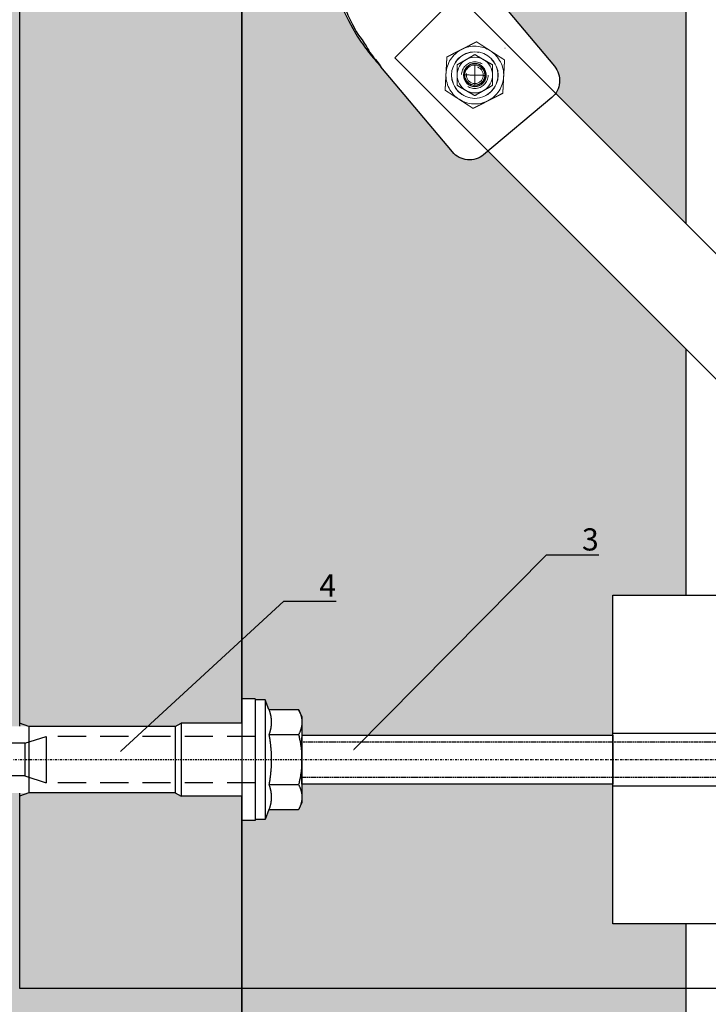
# Model space of a CAD drawing. Units: millimetres. Extents: x -358390 to -165483, y 96743 to 207920.
# Drawn here: x -181149 to -180994, y 200990 to 201212 of the extents above; entities that cross this region are included whole.
import ezdxf
from ezdxf import colors
from ezdxf.entities.mleader import LeaderData, LeaderLine
from ezdxf.enums import TextEntityAlignment as Align
from ezdxf.math import Vec2, Vec3

# ---------------------------------------------------------------- set-up
doc = ezdxf.new("R2010")
doc.units = ezdxf.units.MM
doc.set_wipeout_variables(frame=1)
for name, pattern in [('DASHDOT', [1.026316, 0.513158, -0.256579, 0, -0.256579]), ('VERDECKT', [9.525, 6.35, -3.175]), ('Verdeckt2', [4.7625, 3.175, -1.5875])]:
    doc.linetypes.add(name, pattern=pattern)
doc.layers.add('GIP-Ansichtsfenster', color=9, linetype='Continuous', plot=False)
doc.layers.add('GIP-Bauseits', color=8, linetype='Continuous')
doc.layers.add('GIP-DIM-0', color=12, linetype='Continuous')
doc.styles.add('GIP-Text-45', font='calibri.ttf', dxfattribs={"width": 0.9, "height": 4.5})
doc.styles.get("Standard").update_dxf_attribs({"font": 'calibri.ttf'})

# ---------------------------------------------------------------- blocks, each defined once
blk = doc.blocks.new('*U158')
at = {"linetype": 'ByBlock'}
h = blk.add_hatch(dxfattribs=at)
h.set_pattern_fill('H1INSUN1', color=256, pattern_type=2)
h.set_pattern_definition([(67.38, (944.38, 739), (3e-06, 100), [26, -1274]), (67.38, (1044.38, 739), (3e-06, 100), [26, -1274]), (67.38, (1144.38, 739), (3e-06, 100), [26, -1274]), (67.38, (1244.38, 739), (3e-06, 100), [26, -1274]), (67.38, (1344.38, 739), (3e-06, 100), [26, -1274]), (112.249, (1028.38, 739), (-2e-06, 100), [23.77, -2353.203]), (112.249, (1128.38, 739), (-2e-06, 100), [23.77, -2353.203]), (112.249, (1228.38, 739), (-2e-06, 100), [23.77, -2353.203]), (112.249, (1328.38, 739), (-2e-06, 100), [23.77, -2353.203]), (112.249, (1428.38, 739), (-2e-06, 100), [23.77, -2353.203]), (112.249, (1528.38, 739), (-2e-06, 100), [23.77, -2353.203]), (112.249, (1628.38, 739), (-2e-06, 100), [23.77, -2353.203]), (112.249, (1728.38, 739), (-2e-06, 100), [23.77, -2353.203]), (112.249, (1828.38, 739), (-2e-06, 100), [23.77, -2353.203]), (247.751, (1003.38, 761), (-7e-06, 100), [23.77, -2353.203]), (247.751, (1103.38, 761), (-7e-06, 100), [23.77, -2353.203]), (247.751, (1203.38, 761), (-7e-06, 100), [23.77, -2353.203]), (247.751, (1303.38, 761), (-7e-06, 100), [23.77, -2353.203]), (247.751, (1403.38, 761), (-7e-06, 100), [23.77, -2353.203]), (247.751, (1503.38, 761), (-7e-06, 100), [23.77, -2353.203]), (247.751, (1603.38, 761), (-7e-06, 100), [23.77, -2353.203]), (247.751, (1703.38, 761), (-7e-06, 100), [23.77, -2353.203]), (247.751, (1803.38, 761), (-7e-06, 100), [23.77, -2353.203]), (292.62, (968.38, 763), (-3e-06, 100), [26, -1274]), (292.62, (1068.38, 763), (-3e-06, 100), [26, -1274]), (292.62, (1168.38, 763), (-3e-06, 100), [26, -1274]), (292.62, (1268.38, 763), (-3e-06, 100), [26, -1274]), (292.62, (1368.38, 763), (-3e-06, 100), [26, -1274]), (81.8699, (939.382, 722), (5e-06, 100), [7.071, -700.0357]), (68.1986, (940.38, 729), (-1e-06, 100), [10.77, -527.746]), (68.1986, (1040.38, 729), (-1e-06, 100), [10.77, -527.746]), (291.8014, (978.38, 739), (1e-06, 100), [10.77, -527.746]), (291.8014, (1078.38, 739), (1e-06, 100), [10.77, -527.746]), (278.1301, (982.382, 729), (-5e-06, 100), [7.071, -700.0357]), (278.1301, (939.382, 722), (-5e-06, 100), [7.071, -700.0357]), (296.565, (940.38, 715), (2e-06, 100), [6.708, -216.8986]), (315, (943.38, 709), (-7e-15, 100), [7.071, -134.35]), (326.31, (948.38, 704), (-4e-06, 100), [3.606, -356.95]), (326.31, (1048.38, 704), (-4e-06, 100), [3.606, -356.95]), (326.31, (1148.38, 704), (-4e-06, 100), [3.606, -356.95]), (341.565, (951.38, 702), (-2e-07, 100), [3.162, -313.065]), (341.565, (1051.38, 702), (-2e-07, 100), [3.162, -313.065]), (341.565, (1151.38, 702), (-2e-07, 100), [3.162, -313.065]), (341.565, (954.38, 701), (-2e-07, 100), [3.162, -313.065]), (341.565, (1054.38, 701), (-2e-07, 100), [3.162, -313.065]), (341.565, (1154.38, 701), (-2e-07, 100), [3.162, -313.065]), (0, (957.38, 700), (0, 100), [8, -92]), (18.435, (965.38, 700), (2e-07, 100), [3.162, -313.065]), (18.435, (1065.38, 700), (2e-07, 100), [3.162, -313.065]), (18.435, (1165.38, 700), (2e-07, 100), [3.162, -313.065]), (18.435, (968.38, 701), (2e-07, 100), [3.162, -313.065]), (18.435, (1068.38, 701), (2e-07, 100), [3.162, -313.065]), (18.435, (1168.38, 701), (2e-07, 100), [3.162, -313.065]), (33.69, (971.38, 702), (4e-06, 100), [3.606, -356.95]), (33.69, (1071.38, 702), (4e-06, 100), [3.606, -356.95]), (33.69, (1171.38, 702), (4e-06, 100), [3.606, -356.95]), (45, (974.38, 704), (7e-15, 100), [7.071, -134.35]), (63.435, (979.38, 709), (-2e-06, 100), [6.708, -216.8986]), (81.8699, (982.382, 715), (5e-06, 100), [7.071, -700.0357]), (81.8699, (989.382, 722), (5e-06, 100), [7.071, -700.0357]), (68.1986, (990.38, 729), (-1e-06, 100), [10.77, -527.746]), (68.1986, (1090.38, 729), (-1e-06, 100), [10.77, -527.746]), (291.8014, (1028.38, 739), (1e-06, 100), [10.77, -527.746]), (291.8014, (1128.38, 739), (1e-06, 100), [10.77, -527.746]), (278.1301, (1032.382, 729), (-5e-06, 100), [7.071, -700.0357]), (278.1301, (989.382, 722), (-5e-06, 100), [7.071, -700.0357]), (296.565, (990.38, 715), (2e-06, 100), [6.708, -216.8986]), (315, (993.38, 709), (-7e-15, 100), [7.071, -134.35]), (326.31, (998.38, 704), (-4e-06, 100), [3.606, -356.95]), (326.31, (1098.38, 704), (-4e-06, 100), [3.606, -356.95]), (326.31, (1198.38, 704), (-4e-06, 100), [3.606, -356.95]), (341.565, (1001.38, 702), (-2e-07, 100), [3.162, -313.065]), (341.565, (1101.38, 702), (-2e-07, 100), [3.162, -313.065]), (341.565, (1201.38, 702), (-2e-07, 100), [3.162, -313.065]), (341.565, (1004.38, 701), (-2e-07, 100), [3.162, -313.065]), (341.565, (1104.38, 701), (-2e-07, 100), [3.162, -313.065]), (341.565, (1204.38, 701), (-2e-07, 100), [3.162, -313.065]), (0, (1007.38, 700), (0, 100), [8, -92]), (18.435, (1015.38, 700), (2e-07, 100), [3.162, -313.065]), (18.435, (1115.38, 700), (2e-07, 100), [3.162, -313.065]), (18.435, (1215.38, 700), (2e-07, 100), [3.162, -313.065]), (18.435, (1018.38, 701), (2e-07, 100), [3.162, -313.065]), (18.435, (1118.38, 701), (2e-07, 100), [3.162, -313.065]), (18.435, (1218.38, 701), (2e-07, 100), [3.162, -313.065]), (33.69, (1021.38, 702), (4e-06, 100), [3.606, -356.95]), (33.69, (1121.38, 702), (4e-06, 100), [3.606, -356.95]), (33.69, (1221.38, 702), (4e-06, 100), [3.606, -356.95]), (45, (1024.38, 704), (7e-15, 100), [7.071, -134.35]), (63.435, (1029.38, 709), (-2e-06, 100), [6.708, -216.8986]), (81.8699, (1032.382, 715), (5e-06, 100), [7.071, -700.0357]), (81.8699, (964.382, 778), (5e-06, 100), [7.071, -700.0357]), (63.435, (965.38, 785), (-2e-06, 100), [6.708, -216.8986]), (45, (968.38, 791), (7e-15, 100), [7.071, -134.35]), (33.69, (973.38, 796), (4e-06, 100), [3.606, -356.95]), (33.69, (1073.38, 796), (4e-06, 100), [3.606, -356.95]), (33.69, (1173.38, 796), (4e-06, 100), [3.606, -356.95]), (18.435, (976.38, 798), (2e-07, 100), [3.162, -313.065]), (18.435, (1076.38, 798), (2e-07, 100), [3.162, -313.065]), (18.435, (1176.38, 798), (2e-07, 100), [3.162, -313.065]), (18.435, (979.38, 799), (2e-07, 100), [3.162, -313.065]), (18.435, (1079.38, 799), (2e-07, 100), [3.162, -313.065]), (18.435, (1179.38, 799), (2e-07, 100), [3.162, -313.065]), (0, (982.38, 800), (0, 100), [8, -92]), (341.565, (990.38, 800), (-2e-07, 100), [3.162, -313.065]), (341.565, (1090.38, 800), (-2e-07, 100), [3.162, -313.065]), (341.565, (1190.38, 800), (-2e-07, 100), [3.162, -313.065]), (341.565, (993.38, 799), (-2e-07, 100), [3.162, -313.065]), (341.565, (1093.38, 799), (-2e-07, 100), [3.162, -313.065]), (341.565, (1193.38, 799), (-2e-07, 100), [3.162, -313.065]), (326.31, (996.38, 798), (-4e-06, 100), [3.606, -356.95]), (326.31, (1096.38, 798), (-4e-06, 100), [3.606, -356.95]), (326.31, (1196.38, 798), (-4e-06, 100), [3.606, -356.95]), (315, (999.38, 796), (-7e-15, 100), [7.071, -134.35]), (296.565, (1004.38, 791), (2e-06, 100), [6.708, -216.8986]), (278.1301, (1007.382, 785), (-5e-06, 100), [7.071, -700.0357]), (278.1301, (964.382, 778), (-5e-06, 100), [7.071, -700.0357]), (290.556, (965.382, 771), (1e-06, 100), [8.544, -845.856]), (290.556, (1065.382, 771), (1e-06, 100), [8.544, -845.856]), (290.556, (1165.382, 771), (1e-06, 100), [8.544, -845.856]), (68.1986, (1003.38, 761), (-1e-06, 100), [10.77, -527.746]), (68.1986, (1103.38, 761), (-1e-06, 100), [10.77, -527.746]), (81.8699, (1007.382, 771), (5e-06, 100), [7.071, -700.0357]), (0, (936.38, 800), (0, 100), [4, -96]), (341.565, (940.38, 800), (-2e-07, 100), [3.162, -313.065]), (341.565, (1040.38, 800), (-2e-07, 100), [3.162, -313.065]), (341.565, (1140.38, 800), (-2e-07, 100), [3.162, -313.065]), (341.565, (943.38, 799), (-2e-07, 100), [3.162, -313.065]), (341.565, (1043.38, 799), (-2e-07, 100), [3.162, -313.065]), (341.565, (1143.38, 799), (-2e-07, 100), [3.162, -313.065]), (326.31, (946.38, 798), (-4e-06, 100), [3.606, -356.95]), (326.31, (1046.38, 798), (-4e-06, 100), [3.606, -356.95]), (326.31, (1146.38, 798), (-4e-06, 100), [3.606, -356.95]), (315, (949.38, 796), (-7e-15, 100), [7.071, -134.35]), (296.565, (954.38, 791), (2e-06, 100), [6.708, -216.8986]), (278.1301, (957.382, 785), (-5e-06, 100), [7.071, -700.0357]), (69.444, (954.382, 763), (-1e-06, 100), [8.544, -845.856]), (69.444, (1054.382, 763), (-1e-06, 100), [8.544, -845.856]), (69.444, (1154.382, 763), (-1e-06, 100), [8.544, -845.856]), (81.8699, (957.382, 771), (5e-06, 100), [7.071, -700.0357]), (81.8699, (1014.382, 778), (5e-06, 100), [7.071, -700.0357]), (63.435, (1015.38, 785), (-2e-06, 100), [6.708, -216.8986]), (45, (1018.38, 791), (7e-15, 100), [7.071, -134.35]), (33.69, (1023.38, 796), (4e-06, 100), [3.606, -356.95]), (33.69, (1123.38, 796), (4e-06, 100), [3.606, -356.95]), (33.69, (1223.38, 796), (4e-06, 100), [3.606, -356.95]), (18.435, (1026.38, 798), (2e-07, 100), [3.162, -313.065]), (18.435, (1126.38, 798), (2e-07, 100), [3.162, -313.065]), (18.435, (1226.38, 798), (2e-07, 100), [3.162, -313.065]), (18.435, (1029.38, 799), (2e-07, 100), [3.162, -313.065]), (18.435, (1129.38, 799), (2e-07, 100), [3.162, -313.065]), (18.435, (1229.38, 799), (2e-07, 100), [3.162, -313.065]), (0, (1032.38, 800), (0, 100), [4, -96]), (278.1301, (1014.382, 778), (-5e-06, 100), [7.071, -700.0357]), (291.8014, (1015.38, 771), (1e-06, 100), [10.77, -527.746]), (291.8014, (1115.38, 771), (1e-06, 100), [10.77, -527.746])])
h.paths.add_polyline_path([(0, 100), (1300, 100), (1300, 0), (0, 0)])
blk.add_lwpolyline([(0, 100), (1300, 100), (1300, 0), (0, 0)], close=True)
blk = doc.blocks.new('*U184')
at = {"color": 1}
blk.add_lwpolyline([(0, 0), (-350, 0), (-350, 400), (0, 400)], close=True, dxfattribs=at)
at = {"color": 1, "style": 'GIP-Text-45', "width": 0.9}
blk.add_attdef('BEZEICHNUNG', text='', height=22.5, dxfattribs=at).set_placement((0, 0), align=Align.BOTTOM_RIGHT)
blk = doc.blocks.new('GIP-Rohbau_1')
h = blk.add_hatch()
h.set_pattern_fill('JIS_STN_2.5', color=256, scale=20)
h.paths.add_polyline_path([(4904.81, -3964.65), (4904.81, -5364.65), (3054.81, -5364.65), (3054.81, -6764.65), (2254.81, -6764.65), (2254.81, -6964.65), (3254.81, -6964.65), (3254.81, -5564.65), (5104.81, -5564.65), (5104.81, -3964.65)])
blk.add_lwpolyline([(4904.81, -3964.65), (4904.81, -5364.65), (3054.81, -5364.65), (3054.81, -6764.65), (2254.81, -6764.65), (2254.81, -6964.65), (3254.81, -6964.65), (3254.81, -5564.65), (5104.81, -5564.65), (5104.81, -3964.65)], close=True)
at = {"transparency": 33554687, "xscale": -1, "rotation": 270}
blk.add_blockref('*U158', (3254.81, -6964.65), dxfattribs=at)
at = {"layer": 'GIP-Ansichtsfenster'}
blk.add_blockref('*U184', (3554.81, -6414.65), dxfattribs=at)
blk = doc.blocks.new('_Dot')
blk.add_hatch(color=0).paths.add_polyline_path([(-0.5, 0, 1), (0.5, 0, 1)])
at = {"color": 0}
blk.add_line((-1, 0), (-0.5, 0), dxfattribs=at)
blk = doc.blocks.new('A$C41EE21B3')
for p, q in [((0, 0), (-1, 0)), ((0, -5.5), (-1, -5.5)), ((0, -11), (-1, -11))]:
    blk.add_line(p, q)
blk.add_lwpolyline([(-1, -14.57), (-1, 10), (0, 10), (0, -15)])
blk.add_lwpolyline([(-54.27, -47.15), (-70.34, -66.3, 0.414214), (-69.73, -73.35), (-54.4, -86.2, 0.414214), (-47.36, -85.59), (-31.29, -66.43)], format="xyb")
blk.add_circle((-52.42, -68.28), 2.55)
for points in [[(-1, -14.57), (-1.53, -15.07), (-2.27, -15.36), (-3.94, -16.66), (-7.15, -17.88), (-9.89, -18.94), (-12.6, -20.11), (-16.38, -21.7), (-19.09, -22.45), (-22.17, -23.72), (-24.97, -24.84), (-29.94, -27.18), (-34.39, -29.75), (-37.04, -31.24), (-40.56, -33.48), (-45.31, -37.24), (-48.13, -39.83), (-49.96, -42.01), (-51.83, -44.24), (-54.27, -47.15)], [(-1, -14.57), (-1.4, -14.95), (-1.8, -15.32), (-3.21, -16.66), (-4.22, -17.63), (-7.19, -20.56), (-9.1, -22.58), (-11.95, -26.12), (-13, -27.57), (-15.87, -32.22), (-17.3, -35.6), (-19.86, -42.48), (-20.98, -46), (-22.87, -52.54), (-23.8, -54.99), (-26.06, -59.05), (-28.01, -61.72), (-29.22, -64), (-30.08, -64.57), (-31.29, -66.43)]]:
    blk.add_open_spline(points, degree=3, knots=[0.423412, 0.423412, 0.423412, 0.423412, 2.044342, 2.044342, 6.133026, 6.133026, 14.310395, 14.310395, 19.61957, 19.61957, 30.488427, 30.488427, 41.357285, 41.357285, 52.226142, 52.226142, 56.123892, 56.123892, 60.913228, 60.913228, 60.913228, 60.913228])
blk.add_spline([(0, -15), (-13.17, -29.76), (-25.95, -59.51), (-28.51, -63.12), (-31.29, -66.43)], degree=3)
blk = doc.blocks.new('*U218')
blk.add_wipeout([(-147.51, -143.74), (-133.37, -157.88), (-55.38, -79.89), (-53.94, -81.05), (-52.75, -81.62), (-51.3, -81.87), (-49.74, -81.66), (-48.36, -81), (-47.36, -80.09), (-45.81, -78.24), (-31.29, -60.93), (-25.79, -53.75), (-23.69, -49.87), (-22.85, -48.03), (-21.4, -44.45), (-20.06, -40.73), (-18.73, -36.9), (-17.66, -33.93), (-15.74, -29.19), (-13.13, -24.19), (-11.37, -21.58), (-8.96, -18.55), (-6.77, -16.13), (-4.58, -13.89), (-1.23, -10.66), (0, -9.5), (-1, -9.15), (-4.69, -11.33), (-9.43, -13.28), (-15.09, -15.65), (-20.27, -17.44), (-27.37, -20.47), (-35.13, -24.66), (-41.6, -28.88), (-44.8, -31.36), (-48.95, -35.3), (-54.27, -41.65), (-70.34, -60.8), (-71.07, -61.95), (-71.46, -63.29), (-71.49, -64.45), (-71.19, -65.78), (-70.63, -66.85), (-70.63, -66.85)])
at = {"color": 252, "linetype": 'VERDECKT', "lineweight": 0, "extrusion": (0, 1, 0)}
for p, q in [((-59.21, -56.72), (-59.22, -56.71)), ((-52.42, -62.78), (-52.42, -60.52)), ((-51.44, -60.43), (-51.41, -60.44)), ((-52.42, -62.78), (-52.42, -65.05)), ((-53.46, -65.11), (-53.43, -65.13))]:
    blk.add_line(p, q, dxfattribs=at)
at = {"color": 0, "linetype": 'Continuous', "lineweight": 0}
blk.add_lwpolyline([(-133.37, -157.88), (-34.38, -58.89), (-48.52, -44.74), (-147.51, -143.74)], close=True, dxfattribs=at)
at = {"color": 0, "linetype": 'Continuous', "lineweight": 0, "extrusion": (0, 0, -1)}
blk.add_circle((52.42, -62.78), 5.25, dxfattribs=at)
at = {"color": 252, "linetype": 'VERDECKT', "lineweight": 0, "extrusion": (0, 0, -1)}
for radius in [5.2, 3, 2.25, 1.9]:
    blk.add_circle((52.42, -62.78), radius, dxfattribs=at)
for radius, start, end in [(6.5, 357.0036, 57.0036), (6.5, 57.0036, 117.0036), (6.5, 117.0036, 177.0036), (2.27, 270, 90), (2.27, 90, 270), (6.5, 297.0036, 357.0036), (6.5, 177.0036, 237.0036), (6.5, 237.0036, 297.0036)]:
    blk.add_arc((52.42, -62.78), radius, start, end, dxfattribs=at)
at = {"color": 0, "linetype": 'Continuous', "lineweight": 0, "extrusion": (0, 0, -1)}
for start, end in [(0, 60), (60, 120), (120, 180), (300, 0), (180, 240), (240, 300)]:
    blk.add_arc((52.42, -62.78), 4, start, end, dxfattribs=at)
at = {"color": 252, "linetype": 'VERDECKT', "lineweight": 0, "extrusion": (0, 0, -1)}
blk.add_ellipse((-52.45, -62.77), major_axis=(-1.01, -2.34), ratio=0.999878, start_param=-1.467425, end_param=4.81576, dxfattribs=at)
at = {"color": 252, "linetype": 'VERDECKT', "lineweight": 0}
blk.add_ellipse((-52.42, -62.78), major_axis=(1.01, 2.34), ratio=0.999878, start_param=-4.81576, end_param=1.467425, dxfattribs=at)
for points in [[(-52.82, -55.29), (-54.5, -56.38), (-55.96, -57.33)], [(-49.47, -56.99), (-51.02, -56.2), (-52.82, -55.29)], [(-55.96, -57.33), (-57.42, -58.28), (-59.11, -59.38)], [(-46.13, -58.7), (-47.92, -57.78), (-49.47, -56.99)], [(-59.11, -59.38), (-59.01, -61.38), (-58.91, -63.12)], [(-45.93, -62.44), (-46.02, -60.7), (-46.13, -58.7)], [(-58.91, -63.12), (-58.82, -64.86), (-58.72, -66.87)], [(-45.74, -66.19), (-45.84, -64.18), (-45.93, -62.44)], [(-48.88, -68.24), (-47.42, -67.29), (-45.74, -66.19)], [(-58.72, -66.87), (-56.93, -67.78), (-55.37, -68.57)], [(-55.37, -68.57), (-53.82, -69.37), (-52.03, -70.28)], [(-52.03, -70.28), (-50.34, -69.18), (-48.88, -68.24)]]:
    blk.add_rational_spline(points, [1, 1.0379548493, 1], degree=2, dxfattribs=at)
at = {"color": 0, "linetype": 'Continuous', "lineweight": 0}
for points in [[(-54.42, -59.32), (-55.35, -59.86), (-56.42, -60.47)], [(-52.42, -58.16), (-53.49, -58.78), (-54.42, -59.32)], [(-50.42, -59.32), (-51.35, -58.78), (-52.42, -58.16)], [(-48.42, -60.47), (-49.49, -59.86), (-50.42, -59.32)], [(-56.42, -60.47), (-56.42, -61.71), (-56.42, -62.78)], [(-48.42, -62.78), (-48.42, -61.71), (-48.42, -60.47)], [(-56.42, -62.78), (-56.42, -63.86), (-56.42, -65.09)], [(-48.42, -65.09), (-48.42, -63.86), (-48.42, -62.78)], [(-56.42, -65.09), (-55.35, -65.71), (-54.42, -66.25)], [(-54.42, -66.25), (-53.49, -66.78), (-52.42, -67.4)], [(-52.42, -67.4), (-51.35, -66.78), (-50.42, -66.25)], [(-50.42, -66.25), (-49.49, -65.71), (-48.42, -65.09)]]:
    blk.add_rational_spline(points, [1, 1.0379548493, 1], degree=2, dxfattribs=at)
at = {"color": 252, "linetype": 'VERDECKT', "lineweight": 0}
for points, knots in [([(-54.69, -62.87), (-54.55, -62.86), (-54.41, -62.85), (-53.64, -62.8), (-53, -62.78), (-52.42, -62.78)], [1.650964, 1.650964, 1.650964, 1.650964, 2.115496, 2.115496, 4.230991, 4.230991, 4.230991, 4.230991]), ([(-50.16, -62.69), (-50.3, -62.71), (-50.44, -62.72), (-51.21, -62.77), (-51.85, -62.78), (-52.42, -62.78)], [1.650426, 1.650426, 1.650426, 1.650426, 2.115223, 2.115223, 4.230445, 4.230445, 4.230445, 4.230445])]:
    blk.add_open_spline(points, degree=3, knots=knots, dxfattribs=at)
blk.add_blockref('A$C41EE21B3', (0, 5.5))
blk = doc.blocks.new('*U225')
blk.add_wipeout([(70, 37), (130, 37), (130, -37), (70, -37), (70, -5.5), (0, -5.5), (0, -9.75), (-0.75, -11.26), (-7.43, -11.26), (-8.25, -13.5), (-13.5, -13.72), (-13.5, -8.25), (-27.19, -8.25), (-28.5, -7.5), (-129.75, -7.5), (-133.5, -5.33), (-138, 0), (-133.5, 5.33), (-129.75, 7.5), (-28.5, 7.5), (-27.19, 8.25), (-13.5, 8.25), (-13.5, 13.72), (-10.5, 13.72), (-10.5, 13.5), (-8.25, 13.5), (-7.43, 11.26), (-0.75, 11.26), (0, 9.75), (0, 5.5), (70, 5.5)])
at = {"linetype": 'Continuous', "extrusion": (-1.22465e-16, -1, 0)}
for p, q in [((-13.5, 13.72), (-13.5, 0)), ((-10.5, 13.72), (-13.5, 13.72)), ((-10.5, 13.72), (-10.5, 0)), ((-8.25, 13.5), (-10.5, 13.5)), ((-8.25, 13.5), (-8.25, 0)), ((-7.43, 11.26), (-8.25, 13.5)), ((-7.43, 11.26), (-0.75, 11.26)), ((0, 9.75), (-0.75, 11.26)), ((0, 9.75), (0, 8.44)), ((-61.5, 7.5), (-63.57, 8.25)), ((-61.5, 7.5), (-61.5, 0)), ((-28.5, 7.5), (-61.5, 7.5)), ((-28.5, 7.5), (-27.19, 8.25)), ((-28.5, 7.5), (-28.5, 0)), ((-27.19, 8.25), (-27.19, 0)), ((-13.5, 8.25), (-27.19, 8.25)), ((0, 8.44), (0, 0)), ((-7.43, 5.63), (-0.75, 5.63)), ((-61.5, 0), (-61.5, -7.5)), ((-28.5, 0), (-28.5, -7.5)), ((-27.19, 0), (-27.19, -8.25)), ((-13.5, 0), (-13.5, -13.72)), ((-10.5, 0), (-10.5, -13.72)), ((-8.25, 0), (-8.25, -13.5)), ((0, 0), (0, -8.44)), ((-7.43, -5.63), (-0.75, -5.63)), ((-61.5, -7.5), (-63.57, -8.25)), ((-28.5, -7.5), (-61.5, -7.5)), ((-28.5, -7.5), (-27.19, -8.25)), ((-13.5, -8.25), (-27.19, -8.25)), ((0, -8.44), (0, -9.75)), ((0, -9.75), (-0.75, -11.26)), ((-7.43, -11.26), (-8.25, -13.5)), ((-7.43, -11.26), (-0.75, -11.26)), ((-10.5, -13.72), (-13.5, -13.72)), ((-8.25, -13.5), (-10.5, -13.5))]:
    blk.add_line(p, q, dxfattribs=at)
at = {"linetype": 'VERDECKT', "extrusion": (-1.22465e-16, -1, 0)}
for p, q in [((-62.39, 3.68), (-57.59, 5.25)), ((-57.59, 5.25), (-57.59, 0)), ((-10.5, 5.25), (-57.59, 5.25)), ((-62.39, 3.68), (-127.19, 3.68)), ((-62.39, 3.68), (-62.39, 0)), ((-62.39, 0), (-62.39, -3.67)), ((-57.59, 0), (-57.59, -5.25)), ((-62.39, -3.67), (-127.19, -3.67)), ((-62.39, -3.67), (-57.59, -5.25)), ((-10.5, -5.25), (-57.59, -5.25))]:
    blk.add_line(p, q, dxfattribs=at)
at = {"linetype": 'DASHDOT'}
blk.add_line((-148, 0), (140, 0), dxfattribs=at)
for points in [[(70, 0), (70, 37), (130, 37), (130, -37), (70, -37), (70, 0)], [(0, 5.5), (70, 5.5), (70, -5.5), (0, -5.5), (0, 5)], [(70, 0), (70, 6), (130, 6), (130, -6), (70, -6), (70, -0.3)]]:
    blk.add_lwpolyline(points)
at = {"linetype": 'Verdeckt2', "ltscale": 0.05}
for points in [[(0, 4), (70, 4), (70, -4), (0, -4)], [(70, 4), (130, 4), (130, -4), (70, -4)]]:
    blk.add_lwpolyline(points, dxfattribs=at)
at = {"linetype": 'Continuous'}
for points, weights in [([(-7.43, 11.26), (-6.89, 9.75), (-6.89, 8.44)], [1.04197060017, 1.05951276848, 1]), ([(-0.75, 11.26), (0, 9.75), (0, 8.44)], [1, 1.0379548493, 1]), ([(-6.89, 8.44), (-6.89, 7.14), (-7.43, 5.63)], [1, 1.05951276848, 1.04197060017]), ([(0, 8.44), (0, 7.14), (-0.75, 5.63)], [1, 1.0379548493, 1]), ([(-7.43, 5.63), (-6.89, 2.61), (-6.89, 0)], [1.04197060017, 1.05951276848, 1]), ([(-0.75, 5.63), (0, 2.61), (0, 0)], [1, 1.0379548493, 1]), ([(-6.89, 0), (-6.89, -2.61), (-7.43, -5.63)], [1, 1.05951276848, 1.04197060017]), ([(0, 0), (0, -2.61), (-0.75, -5.63)], [1, 1.0379548493, 1]), ([(-7.43, -5.63), (-6.89, -7.14), (-6.89, -8.44)], [1.04197060017, 1.05951276848, 1]), ([(-0.75, -5.63), (0, -7.14), (0, -8.44)], [1, 1.0379548493, 1]), ([(-6.89, -8.44), (-6.89, -9.75), (-7.43, -11.26)], [1, 1.05951276848, 1.04197060017]), ([(0, -8.44), (0, -9.75), (-0.75, -11.26)], [1, 1.0379548493, 1])]:
    blk.add_rational_spline(points, weights, degree=2, dxfattribs=at)

msp = doc.modelspace()

# ---------------------------------------------------------------- block references
at = {"layer": 'GIP-Bauseits', "color": 1}
msp.add_blockref('GIP-Rohbau_1', (-184353.966, 207408.634), dxfattribs=at)

# ---------------------------------------------------------------- next in the draw order: block references
at = {"xscale": -1}
msp.add_blockref('*U218', (-181099.154, 201262.43), dxfattribs=at)
msp.add_blockref('*U225', (-181085.654, 201045.519))

# ---------------------------------------------------------------- next in the draw order: leaders
at = {"layer": 'GIP-DIM-0'}
ml = msp.add_multileader_mtext('Standard', dxfattribs=at)
ml.set_content('3', color=142)
ml.set_leader_properties(color=256, linetype='ByLayer', lineweight=-1)
ml.set_arrow_properties(name='DOT')
ml.build(insert=Vec2(0, 0))
ml.multileader.update_dxf_attribs({"text_left_attachment_type": 6, "text_right_attachment_type": 6, "dogleg_length": 2, "arrow_head_size": 0.2, "scale": 2})
ctx = ml.context
ctx.base_point, ctx.scale, ctx.char_height, ctx.arrow_head_size, ctx.landing_gap_size, ctx.plane_origin = Vec3(-181026.62, 201091.605), 2, 5, 0.2, 4, Vec3(-173977.419, 205193.01)
ctx.left_attachment, ctx.right_attachment = 6, 6
notes = []
notes.append((ctx, [(1, (1, 1, 0), (-181030.62, 201091.605), (1, 0), 4, [(1, [(-181074.022, 201047.708)], 0, [])])]))
ctx.mtext.insert, ctx.mtext.flow_direction = Vec3(-181022.62, 201097.605), 5
ctx.mtext.has_bg_fill, ctx.mtext.bg_color, ctx.mtext.bg_scale_factor, ctx.mtext.bg_transparency, ctx.mtext.use_window_bg_color = 1, -1027028792, 1.5, 0, 1
ml = msp.add_multileader_mtext('Standard', dxfattribs=at)
ml.set_content('4', color=142)
ml.set_leader_properties(color=256, linetype='ByLayer', lineweight=-1)
ml.set_arrow_properties(name='DOT')
ml.build(insert=Vec2(0, 0))
ml.multileader.update_dxf_attribs({"text_left_attachment_type": 6, "text_right_attachment_type": 6, "dogleg_length": 2, "arrow_head_size": 0.2, "scale": 2})
ctx = ml.context
ctx.base_point, ctx.scale, ctx.char_height, ctx.arrow_head_size, ctx.landing_gap_size, ctx.plane_origin = Vec3(-181085.749, 201081.213), 2, 5, 0.2, 4, Vec3(-174037.092, 205176.081)
ctx.left_attachment, ctx.right_attachment = 6, 6
notes.append((ctx, [(1, (1, 1, 0), (-181089.749, 201081.213), (1, 0), 4, [(1, [(-181126.504, 201047.384)], 0, [])])]))
ctx.mtext.insert, ctx.mtext.flow_direction = Vec3(-181081.749, 201087.213), 5
ctx.mtext.has_bg_fill, ctx.mtext.bg_color, ctx.mtext.bg_scale_factor, ctx.mtext.bg_transparency, ctx.mtext.use_window_bg_color = 1, -1027028792, 1.5, 0, 1
for ctx, leaders in notes:
    for number, flags, end, landing, length, lines in leaders:
        leader = LeaderData()
        leader.index, (leader.has_last_leader_line, leader.has_dogleg_vector, leader.attachment_direction) = number, flags
        leader.last_leader_point, leader.dogleg_vector, leader.dogleg_length = Vec3(end), Vec3(landing), length
        for number, points, colour, breaks in lines:
            line = LeaderLine()
            line.index, line.vertices, line.color, line.breaks = number, Vec3.list(points), colors.encode_raw_color(colour), breaks
            leader.lines.append(line)
        ctx.leaders.append(leader)

doc.saveas('drawing.dxf')
